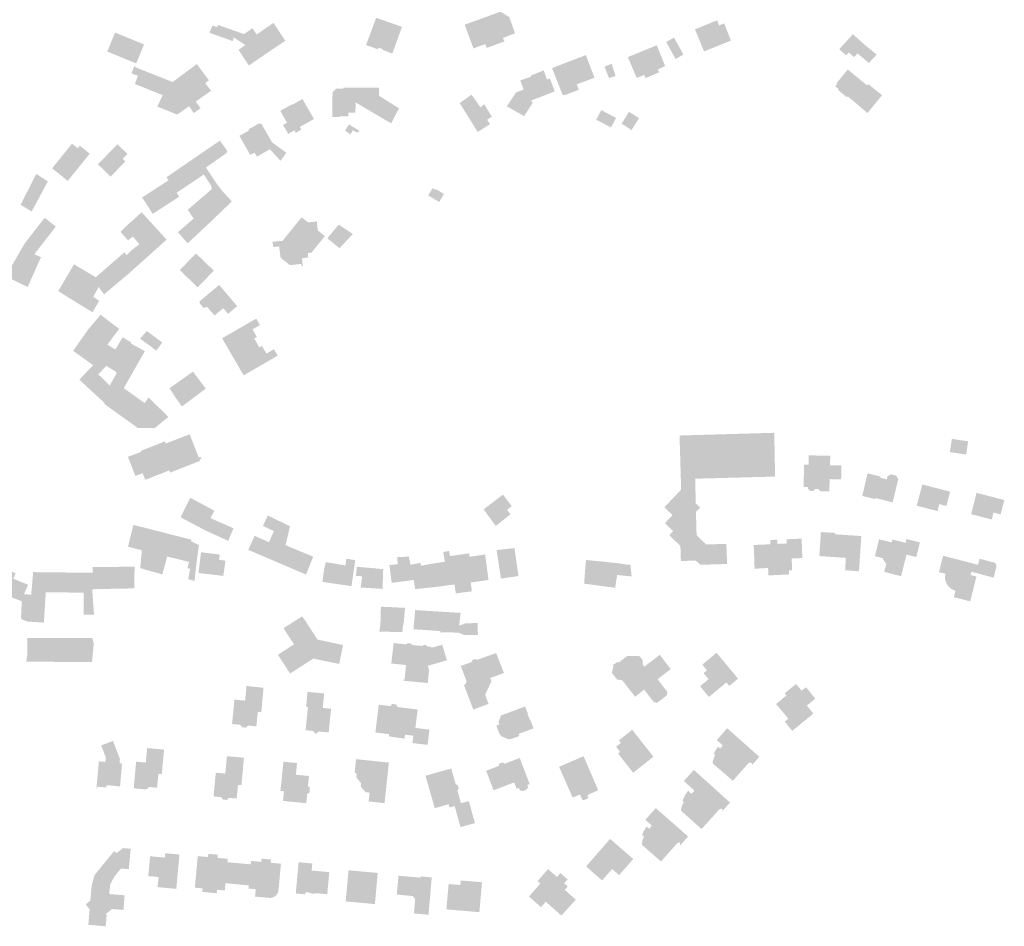
# Model space of a CAD drawing. Units: inches. Extents: x -610513 to -588999, y -1169601 to -1150146.
# Drawn here: x -598133 to -597707, y -1152438 to -1152046 of the extents above; entities that cross this region are included whole.
import ezdxf

# ---------------------------------------------------------------- set-up
doc = ezdxf.new("R2010")
doc.units = ezdxf.units.IN
doc.header["$MEASUREMENT"] = 0

msp = doc.modelspace()

# ---------------------------------------------------------------- hatches: boundary and pattern name
for points in [[(-597978.71, -1152045.54), (-597983, -1152057.03), (-597977.97, -1152058.85), (-597977.83, -1152058.9), (-597977.56, -1152058.18), (-597976.33, -1152058.63), (-597975.78, -1152058.83), (-597975.89, -1152059.11), (-597975.33, -1152059.32), (-597971.63, -1152060.72), (-597971.54, -1152060.47), (-597967.47, -1152049.18), (-597978.62, -1152045.3), (-597978.71, -1152045.54)], [(-597924.92, -1152042.64), (-597940.38, -1152048.26), (-597936.58, -1152058.51), (-597931.46, -1152056.64), (-597930.85, -1152058.32), (-597923.2, -1152055.48), (-597923.84, -1152053.97), (-597918.64, -1152051.97), (-597918.72, -1152051.73), (-597921.08, -1152044.98), (-597924.92, -1152042.64)], [(-598030.28, -1152052.48), (-598032.08, -1152049.76), (-598035.75, -1152052.33), (-598040.74, -1152050.57), (-598046.96, -1152048.37), (-598047.32, -1152049.34), (-598049.34, -1152048.6), (-598050.7, -1152051.75), (-598040.71, -1152055.31), (-598040.14, -1152053.77), (-598035.15, -1152057.05), (-598038.11, -1152059.11), (-598033.64, -1152065.91), (-598030.44, -1152063.71), (-598030.23, -1152063.56), (-598025.26, -1152060.14), (-598030.28, -1152052.48)], [(-598030.28, -1152052.48), (-598025.26, -1152060.14), (-598025.05, -1152060), (-598018.13, -1152055.35), (-598017.92, -1152055.21), (-598022.98, -1152047.46), (-598030.28, -1152052.48)], [(-597825.31, -1152055.15), (-597828.21, -1152047.71), (-597830.44, -1152048.57), (-597831.27, -1152046.36), (-597840.85, -1152050.28), (-597836.92, -1152059.8), (-597825.31, -1152055.15)], [(-598082.33, -1152065), (-598078.96, -1152056.78), (-598091.47, -1152051.65), (-598094.84, -1152059.87), (-598082.33, -1152065)], [(-597849.93, -1152053.81), (-597853.28, -1152055.72), (-597850.27, -1152061.21), (-597849.23, -1152063.11), (-597845.91, -1152061.21), (-597846.86, -1152059.24), (-597849.93, -1152053.81)], [(-597772.05, -1152062.29), (-597774.34, -1152060.23), (-597775.51, -1152061.45), (-597778.52, -1152058.84), (-597772.58, -1152052.38), (-597767.48, -1152056.95), (-597772.05, -1152062.29)], [(-597859.22, -1152070.07), (-597857.68, -1152069.42), (-597856.34, -1152068.84), (-597856.83, -1152067.57), (-597853.72, -1152066.15), (-597857.36, -1152057.16), (-597863.59, -1152059.69), (-597859.22, -1152070.07)], [(-597762.32, -1152061.16), (-597765.71, -1152064.79), (-597770.62, -1152060.62), (-597767.48, -1152056.95), (-597762.32, -1152061.16)], [(-597891.07, -1152076.39), (-597897.21, -1152078.69), (-597897.93, -1152078.55), (-597898.3, -1152077.97), (-597901.83, -1152069), (-597902.62, -1152067), (-597902.07, -1152066.79), (-597897.63, -1152065.08), (-597896.11, -1152064.5), (-597895.67, -1152064.33), (-597894.88, -1152064.02), (-597893.33, -1152063.43), (-597888.09, -1152061.42), (-597888.01, -1152061.39), (-597884.27, -1152071.18), (-597891.95, -1152074.03), (-597891.07, -1152076.39)], [(-597859.22, -1152070.07), (-597863.59, -1152059.69), (-597863.87, -1152059.8), (-597869.85, -1152062.26), (-597866.01, -1152071.28), (-597862.77, -1152069.97), (-597862.17, -1152071.33), (-597860.86, -1152070.77), (-597859.22, -1152070.07)], [(-598066.58, -1152073.03), (-598081.54, -1152067.12), (-598083.19, -1152066.25), (-598084.38, -1152069.28), (-598081.59, -1152070.36), (-598082.92, -1152073.89), (-598070.89, -1152078.71), (-598073.24, -1152083.63), (-598070.68, -1152084.65), (-598064.58, -1152087.09), (-598059.47, -1152083.49), (-598064.34, -1152076.04), (-598066.58, -1152073.03)], [(-598054.67, -1152084.18), (-598054.53, -1152084.38), (-598057.49, -1152086.4), (-598059.47, -1152083.49), (-598064.34, -1152076.04), (-598066.58, -1152073.03), (-598056.14, -1152065.26), (-598050.91, -1152072.3), (-598052.53, -1152073.51), (-598049.97, -1152076.8), (-598056.56, -1152081.44), (-598054.67, -1152084.18)], [(-597876.83, -1152065.17), (-597879.96, -1152066.39), (-597877.98, -1152071.32), (-597875.17, -1152070.45), (-597876.83, -1152065.17)], [(-597910.96, -1152081.99), (-597914.69, -1152087.76), (-597922.15, -1152083.53), (-597920.29, -1152080.71), (-597918.19, -1152077.54), (-597914.88, -1152076.3), (-597914.42, -1152077.53), (-597916.35, -1152072.36), (-597912.59, -1152071.02), (-597912.59, -1152071.03), (-597911.72, -1152070.71), (-597911.86, -1152070.31), (-597911.88, -1152070.25), (-597907.34, -1152068.46), (-597906.24, -1152068.02), (-597906.23, -1152068.03), (-597905.35, -1152070.44), (-597905.21, -1152070.82), (-597905.07, -1152071.2), (-597904.93, -1152071.58), (-597904.79, -1152071.96), (-597903.53, -1152071.49), (-597901.44, -1152077.07), (-597911.68, -1152081.06), (-597910.96, -1152081.99)], [(-597774.82, -1152067.62), (-597779.69, -1152073.56), (-597779.38, -1152073.82), (-597780.24, -1152074.86), (-597778.77, -1152076.07), (-597779.06, -1152076.41), (-597775.15, -1152079.62), (-597774.8, -1152079.18), (-597766.3, -1152086.44), (-597760, -1152078.75), (-597765.95, -1152073.9), (-597766.44, -1152074.49), (-597774.82, -1152067.62)], [(-597994.45, -1152088.19), (-597997.39, -1152088.17), (-597997.62, -1152088.17), (-597997.62, -1152087.87), (-597997.63, -1152086.51), (-597997.63, -1152086.21), (-597997.61, -1152085.34), (-597997.59, -1152084.17), (-597997.59, -1152083.87), (-597997.47, -1152077.45), (-597995.99, -1152075.93), (-597992.79, -1152075.89), (-597992.8, -1152075.43), (-597987.41, -1152075.43), (-597987.53, -1152081.83), (-597987.58, -1152086.24), (-597990.72, -1152086.24), (-597990.73, -1152087.84), (-597994.45, -1152087.81), (-597994.45, -1152088.19)], [(-597968.77, -1152084.38), (-597972.12, -1152090.86), (-597974.86, -1152089.3), (-597987.53, -1152081.83), (-597987.41, -1152075.43), (-597987.16, -1152075.43), (-597979.37, -1152075.41), (-597979.12, -1152075.41), (-597977.43, -1152075.4), (-597977.45, -1152077.77), (-597977.47, -1152078.92), (-597968.77, -1152084.38)], [(-597937.4, -1152078.49), (-597942.53, -1152082.14), (-597934.75, -1152094.58), (-597929.43, -1152091.25), (-597930.65, -1152089.3), (-597928.61, -1152088.02), (-597931.24, -1152083.81), (-597931.82, -1152082.58), (-597933.5, -1152083.98), (-597937.4, -1152078.49)], [(-598016.6, -1152095.49), (-598013.96, -1152093.89), (-598013.34, -1152094.98), (-598010.95, -1152093.57), (-598011.59, -1152092.43), (-598005.5, -1152089), (-598010.47, -1152080.4), (-598014.91, -1152082.87), (-598015.01, -1152082.68), (-598020.05, -1152085.49), (-598017.93, -1152089.24), (-598017.16, -1152090.6), (-598018.87, -1152091.57), (-598016.6, -1152095.49)], [(-597874.93, -1152088.54), (-597881.36, -1152085.17), (-597883.53, -1152089.3), (-597877.1, -1152092.67), (-597874.93, -1152088.54)], [(-597871.74, -1152089.74), (-597872.53, -1152091.01), (-597868.29, -1152093.79), (-597865.02, -1152088.63), (-597869.36, -1152085.88), (-597871.74, -1152089.74)], [(-598028.32, -1152090.94), (-598028.95, -1152091.24), (-598029.2, -1152090.87), (-598033.88, -1152093.53), (-598033.61, -1152094.01), (-598037.74, -1152096.27), (-598035.75, -1152099.76), (-598033.77, -1152103.24), (-598033.05, -1152104.51), (-598031.13, -1152103.58), (-598030.09, -1152105.27), (-598024.59, -1152102.08), (-598019.97, -1152107.04), (-598017.45, -1152103.61), (-598020.82, -1152101.13), (-598023.59, -1152099.11), (-598028.32, -1152090.94)], [(-597992.07, -1152094), (-597989.76, -1152095.66), (-597988.64, -1152093.82), (-597986.74, -1152095.01), (-597986.37, -1152094.3), (-597985.97, -1152094.54), (-597985.79, -1152094.21), (-597990.36, -1152091.3), (-597992.07, -1152094)], [(-598111.91, -1152115.76), (-598102.41, -1152104), (-598106.69, -1152100.55), (-598107.59, -1152101.67), (-598110.07, -1152099.66), (-598118.67, -1152110.31), (-598111.91, -1152115.76)], [(-598090.46, -1152099.91), (-598098.88, -1152108.6), (-598093.4, -1152113.91), (-598087.02, -1152107.34), (-598088.15, -1152106.25), (-598086.1, -1152104.15), (-598090.46, -1152099.91)], [(-598046.37, -1152098.52), (-598055.65, -1152104.84), (-598052.21, -1152109.99), (-598043.27, -1152103.69), (-598043.05, -1152102.73), (-598046.1, -1152098.34), (-598046.37, -1152098.52)], [(-598064.2, -1152110.7), (-598068.88, -1152113.92), (-598069.25, -1152114.17), (-598064.85, -1152120.88), (-598053.13, -1152113), (-598050.09, -1152117.57), (-598049.6, -1152119.25), (-598060.05, -1152128.21), (-598057.52, -1152132.02), (-598054.21, -1152129.79), (-598050.53, -1152133.77), (-598040.99, -1152124.6), (-598045.04, -1152120.22), (-598047.23, -1152117.45), (-598052.21, -1152109.99), (-598055.65, -1152104.84), (-598064.2, -1152110.7)], [(-598121.21, -1152115.54), (-598125.26, -1152112.89), (-598125.51, -1152112.73), (-598128.12, -1152117.86), (-598128.27, -1152118.13), (-598129.01, -1152119.59), (-598132.31, -1152126.12), (-598127.48, -1152128.97), (-598120.55, -1152115.96), (-598121.21, -1152115.54)], [(-598068.37, -1152115.51), (-598079.78, -1152122.92), (-598076.35, -1152128.19), (-598075.21, -1152130), (-598063.73, -1152122.58), (-598064.85, -1152120.88), (-598068.37, -1152115.51)], [(-597952.75, -1152119.35), (-597949.31, -1152121.42), (-597951.38, -1152124.85), (-597954.83, -1152122.83), (-597956.13, -1152122.01), (-597954.24, -1152118.86), (-597953.01, -1152119.61), (-597952.75, -1152119.35)], [(-598069.19, -1152141.14), (-598080.01, -1152129.29), (-598081.34, -1152130.52), (-598086.93, -1152135.55), (-598089.08, -1152137.79), (-598085.89, -1152141.44), (-598083.83, -1152139.82), (-598080.91, -1152143.12), (-598076.77, -1152147.77), (-598076.69, -1152147.87), (-598069.19, -1152141.14)], [(-598057.52, -1152132.02), (-598064.31, -1152137.92), (-598060.1, -1152142.73), (-598050.53, -1152133.77), (-598054.21, -1152129.79), (-598057.52, -1152132.02)], [(-598131.83, -1152145.05), (-598138.77, -1152156.99), (-598129.23, -1152161.62), (-598123.5, -1152148.71), (-598124.86, -1152148.11), (-598126.39, -1152147.44), (-598117.17, -1152135.62), (-598117.08, -1152135.5), (-598121.43, -1152132.06), (-598121.85, -1152131.72), (-598123.23, -1152133.38), (-598130.5, -1152142.76), (-598131.63, -1152144.71), (-598131.83, -1152145.05)], [(-598019.93, -1152148.98), (-598015.89, -1152152.15), (-598011.03, -1152151.64), (-598010.89, -1152152.61), (-598010.37, -1152152.56), (-598010.68, -1152149.19), (-598008.01, -1152148.79), (-598008.17, -1152146.93), (-598006.55, -1152146.75), (-598000.79, -1152139.61), (-598003.86, -1152137.13), (-598004.28, -1152133.25), (-598008.02, -1152133.67), (-598010.87, -1152131.49), (-598019.1, -1152141.66), (-598023.45, -1152142.07), (-598023.09, -1152144.34), (-598020.56, -1152144.07), (-598019.93, -1152148.98)], [(-597994.82, -1152134.65), (-597999.73, -1152140.56), (-597994.44, -1152144.84), (-597988.75, -1152138.7), (-597994.82, -1152134.65)], [(-598100.85, -1152165.86), (-598103.78, -1152170.98), (-598103.86, -1152170.93), (-598104.17, -1152170.74), (-598115.78, -1152163.55), (-598116.04, -1152163.39), (-598109.22, -1152151.79), (-598099.81, -1152157.39), (-598095.36, -1152153.51), (-598087.52, -1152146.67), (-598086.41, -1152147.86), (-598083.85, -1152145.3), (-598080.91, -1152143.12), (-598076.77, -1152147.77), (-598076.69, -1152147.87), (-598085.51, -1152155.75), (-598091.55, -1152160.85), (-598096.19, -1152164.77), (-598098.61, -1152161.58), (-598100.85, -1152165.86)], [(-598048.8, -1152154.54), (-598056.52, -1152147.08), (-598063.48, -1152154.28), (-598055.79, -1152161.78), (-598048.8, -1152154.54)], [(-598051.82, -1152170.04), (-598048.49, -1152173.92), (-598044.73, -1152170.75), (-598042.67, -1152173.21), (-598038.71, -1152169.86), (-598046.5, -1152160.7), (-598054.86, -1152167.74), (-598054.93, -1152168.6), (-598053.33, -1152170.49), (-598052.42, -1152170.56), (-598051.82, -1152170.04)], [(-598101.2, -1152172.48), (-598098.33, -1152167.56), (-598100.85, -1152165.86), (-598103.78, -1152170.98), (-598103.61, -1152171.08), (-598101.46, -1152172.33), (-598101.2, -1152172.48)], [(-598084.61, -1152186.04), (-598084.38, -1152185.63), (-598088.19, -1152183.33), (-598091.36, -1152188.59), (-598094.77, -1152186.51), (-598091.64, -1152182.3), (-598089.69, -1152179.68), (-598093.42, -1152176.9), (-598097.71, -1152173.59), (-598098.26, -1152174.25), (-598102.99, -1152179.83), (-598103.17, -1152180.09), (-598103.51, -1152180.58), (-598109.59, -1152189.19), (-598100.94, -1152195.36), (-598100.53, -1152195.63), (-598099.58, -1152192.98), (-598095.24, -1152195.67), (-598091.22, -1152198.17), (-598084.61, -1152186.04)], [(-598040.58, -1152191.72), (-598030.22, -1152185.8), (-598031.31, -1152183.87), (-598030.18, -1152183.19), (-598032.06, -1152179.92), (-598028.87, -1152178.08), (-598030.48, -1152175.27), (-598045.21, -1152183.75), (-598040.58, -1152191.72)], [(-598080.66, -1152183.88), (-598073.67, -1152189.09), (-598071.06, -1152185.58), (-598077.75, -1152180.63), (-598080.66, -1152183.88)], [(-598084.61, -1152186.04), (-598091.22, -1152198.17), (-598090.71, -1152198.71), (-598085.77, -1152201.92), (-598078.59, -1152189.32), (-598083.76, -1152186.52), (-598084.61, -1152186.04)], [(-598040.58, -1152191.72), (-598035.9, -1152199.78), (-598021.18, -1152191.26), (-598022.82, -1152188.48), (-598026.02, -1152190.37), (-598028, -1152187.05), (-598029.12, -1152187.76), (-598030.22, -1152185.8), (-598040.58, -1152191.72)], [(-598100.94, -1152195.36), (-598101.09, -1152195.55), (-598102.57, -1152197.09), (-598102.72, -1152197.24), (-598105.94, -1152200.65), (-598106.91, -1152201.67), (-598106.39, -1152202.15), (-598105.09, -1152203.35), (-598097.84, -1152210.04), (-598096.63, -1152211.16), (-598095.94, -1152211.8), (-598090.49, -1152205.85), (-598093.75, -1152204.15), (-598098.76, -1152199.31), (-598095.24, -1152195.67), (-598099.58, -1152192.98), (-598100.53, -1152195.63), (-598100.94, -1152195.36)], [(-598076.98, -1152209.37), (-598068.43, -1152217.72), (-598074.29, -1152222.54), (-598078.93, -1152222.51), (-598079.97, -1152222.51), (-598081.67, -1152222.5), (-598082.05, -1152222.23), (-598084.16, -1152220.72), (-598085.3, -1152219.89), (-598087.05, -1152218.64), (-598095.68, -1152212.44), (-598096.19, -1152212.07), (-598095.94, -1152211.8), (-598090.49, -1152205.85), (-598093.75, -1152204.15), (-598090.71, -1152198.71), (-598085.77, -1152201.92), (-598087.68, -1152205.33), (-598078.68, -1152211.75), (-598076.98, -1152209.37)], [(-598052.27, -1152205.54), (-598057.81, -1152198.17), (-598067.91, -1152205.32), (-598065.61, -1152208.98), (-598062.64, -1152213.14), (-598062.58, -1152213.22), (-598054.88, -1152207.44), (-598053.93, -1152206.75), (-598052.27, -1152205.54)], [(-597834.68, -1152244.28), (-597840.77, -1152244.44), (-597840.51, -1152254.6), (-597840.5, -1152255.03), (-597838.56, -1152256.95), (-597840.43, -1152258.85), (-597840.15, -1152268.87), (-597838.1, -1152270.84), (-597835.97, -1152272.88), (-597833.96, -1152272.81), (-597827.3, -1152272.59), (-597826.95, -1152281.29), (-597838.55, -1152281.65), (-597840.47, -1152279.84), (-597846.93, -1152280.01), (-597847.14, -1152273.47), (-597851.96, -1152268.87), (-597850.3, -1152267.06), (-597853.85, -1152263.68), (-597850.53, -1152260.14), (-597854.1, -1152256.79), (-597846.82, -1152249.16), (-597847.51, -1152225.79), (-597806.58, -1152224.6), (-597806.32, -1152238.47), (-597806.19, -1152243.49), (-597809.59, -1152243.61), (-597834.68, -1152244.28)], [(-598054.52, -1152235.03), (-598054.19, -1152235.85), (-598054.97, -1152236.16), (-598054.75, -1152236.72), (-598055.12, -1152236.87), (-598067.7, -1152241.81), (-598068.07, -1152240.86), (-598078.4, -1152244.93), (-598079.57, -1152242.05), (-598077.07, -1152240.98), (-598080.14, -1152232.81), (-598080.29, -1152232.4), (-598071.92, -1152229.11), (-598070.6, -1152228.58), (-598069.93, -1152228.32), (-598069.57, -1152229.25), (-598059.23, -1152225.25), (-598055.29, -1152235.34), (-598054.52, -1152235.03)], [(-597730.69, -1152232.95), (-597725.81, -1152233.68), (-597723.66, -1152234), (-597722.8, -1152228.28), (-597724.95, -1152227.96), (-597729.81, -1152227.24), (-597730.69, -1152232.95)], [(-598079.93, -1152242.19), (-598079.57, -1152242.05), (-598077.07, -1152240.98), (-598080.14, -1152232.81), (-598081.41, -1152233.29), (-598085.9, -1152234.98), (-598084, -1152239.91), (-598082.71, -1152243.27), (-598079.93, -1152242.19)], [(-597777.68, -1152244.75), (-597777.53, -1152238.72), (-597782.52, -1152238.6), (-597782.36, -1152234.55), (-597791.65, -1152234.35), (-597791.75, -1152238.38), (-597793.65, -1152238.33), (-597793.94, -1152247.99), (-597791.97, -1152248.05), (-597792, -1152248.81), (-597791.11, -1152249.72), (-597789.79, -1152249.77), (-597788.87, -1152248.88), (-597787.59, -1152248.91), (-597786.69, -1152249.84), (-597782.77, -1152249.91), (-597782.66, -1152244.63), (-597777.68, -1152244.75)], [(-597764.91, -1152252.79), (-597763.42, -1152253.15), (-597762.95, -1152253.27), (-597762.83, -1152252.78), (-597755.39, -1152254.65), (-597754.17, -1152249.51), (-597753.01, -1152244.62), (-597753.9, -1152243.13), (-597756.18, -1152242.53), (-597757.62, -1152243.41), (-597757.94, -1152244.72), (-597760.76, -1152244.03), (-597760.63, -1152243.5), (-597766.25, -1152242.12), (-597767.19, -1152246.1), (-597768.55, -1152251.89), (-597764.91, -1152252.79)], [(-597736.05, -1152258.44), (-597735.28, -1152255.43), (-597732.19, -1152256.26), (-597730.58, -1152250.03), (-597741.53, -1152247.2), (-597742.58, -1152246.93), (-597744.08, -1152252.62), (-597745, -1152256.11), (-597736.05, -1152258.44)], [(-598059.11, -1152252.9), (-598063.19, -1152261.11), (-598052.69, -1152266.66), (-598050.25, -1152261.47), (-598049.53, -1152260.09), (-598048.56, -1152258.26), (-598058.99, -1152252.67), (-598059.11, -1152252.9)], [(-597923.82, -1152251.29), (-597932.18, -1152257.71), (-597930.1, -1152260.53), (-597927.24, -1152264.41), (-597926.92, -1152264.84), (-597920.57, -1152259.83), (-597922.08, -1152257.92), (-597920.02, -1152256.3), (-597923.82, -1152251.29)], [(-597711.86, -1152259.06), (-597708.77, -1152259.9), (-597707.16, -1152253.67), (-597719.14, -1152250.54), (-597721.51, -1152259.76), (-597712.61, -1152262.07), (-597711.86, -1152259.06)], [(-598042.57, -1152271.3), (-598040.31, -1152265.86), (-598040.65, -1152265.71), (-598044.4, -1152264.05), (-598050.25, -1152261.47), (-598052.69, -1152266.66), (-598052.64, -1152266.69), (-598042.57, -1152271.3)], [(-598033.8, -1152274.95), (-598033.9, -1152275.18), (-598033.79, -1152275.23), (-598026.86, -1152278.2), (-598020.99, -1152280.72), (-598017.78, -1152273.18), (-598015.89, -1152264.97), (-598016.69, -1152264.58), (-598019.36, -1152263.3), (-598024.67, -1152260.73), (-598025.47, -1152260.35), (-598027.54, -1152264.81), (-598022.85, -1152267.1), (-598024.93, -1152271.87), (-598031.16, -1152269.13), (-598033.8, -1152274.95)], [(-598083.54, -1152264.4), (-598085.89, -1152273.81), (-598079.91, -1152275.36), (-598079.91, -1152275.37), (-598080.06, -1152277.06), (-598080.58, -1152282.85), (-598080.6, -1152283.1), (-598071.03, -1152285.81), (-598068.96, -1152278.07), (-598059.45, -1152280.4), (-598060.24, -1152283.08), (-598059.03, -1152283.39), (-598059.87, -1152287.89), (-598057.14, -1152288.58), (-598056.74, -1152285.02), (-598056.34, -1152281.39), (-598055.22, -1152273.13), (-598056.44, -1152272.52), (-598057.95, -1152271.77), (-598058.68, -1152271.41), (-598058.43, -1152270.81), (-598066.68, -1152268.7), (-598069.59, -1152267.96), (-598071.24, -1152267.54), (-598074.05, -1152266.82), (-598083.54, -1152264.4)], [(-597801.29, -1152270.64), (-597801.19, -1152272.43), (-597805.17, -1152272.61), (-597805.26, -1152270.78), (-597808.3, -1152270.93), (-597808.22, -1152272.76), (-597815.44, -1152273.1), (-597815.08, -1152283.33), (-597809.24, -1152283.03), (-597809.11, -1152286.23), (-597800.17, -1152285.81), (-597800.26, -1152284.05), (-597798.84, -1152283.99), (-597799.08, -1152278.94), (-597794.45, -1152278.72), (-597794.56, -1152275.54), (-597794.75, -1152270.32), (-597801.29, -1152270.64)], [(-597768.97, -1152269.22), (-597780.25, -1152268.47), (-597780.22, -1152267.87), (-597786.42, -1152267.49), (-597786.44, -1152267.74), (-597787.1, -1152277.88), (-597775.63, -1152278.65), (-597775.96, -1152284.01), (-597769.96, -1152284.41), (-597769.47, -1152276.93), (-597768.97, -1152269.22)], [(-597761.33, -1152270.85), (-597763.1, -1152277.9), (-597759.52, -1152278.85), (-597759.55, -1152279.31), (-597758.52, -1152280.83), (-597758.12, -1152281), (-597759.06, -1152284.72), (-597751.77, -1152286.57), (-597750.05, -1152279.78), (-597749.41, -1152277.25), (-597745.24, -1152278.29), (-597744.4, -1152274.98), (-597743.64, -1152271.97), (-597749.44, -1152270.53), (-597749.86, -1152272.16), (-597755, -1152270.83), (-597755.51, -1152270.7), (-597755.83, -1152271.99), (-597761.27, -1152270.61), (-597761.33, -1152270.85)], [(-598017.78, -1152273.18), (-598020.99, -1152280.72), (-598008.96, -1152285.85), (-598008.52, -1152284.82), (-598006.47, -1152279.68), (-598005.85, -1152278.15), (-598017.78, -1152273.18)], [(-597926.57, -1152275.27), (-597924.71, -1152287.61), (-597917.15, -1152286.49), (-597918.83, -1152274.44), (-597926.57, -1152275.27)], [(-598043.74, -1152279.86), (-598046.52, -1152279.5), (-598046.19, -1152277.22), (-598054.32, -1152276.23), (-598055.41, -1152285.18), (-598044.68, -1152286.44), (-598044.53, -1152285.42), (-598043.74, -1152279.86)], [(-597987.68, -1152279.67), (-597991.5, -1152278.99), (-597991.92, -1152281.9), (-598000.39, -1152280.5), (-598001.15, -1152283.7), (-598001.16, -1152283.75), (-598001.8, -1152288.63), (-598001.85, -1152289.05), (-597989.3, -1152290.86), (-597987.68, -1152279.67)], [(-597967.6, -1152288.88), (-597962.39, -1152288.21), (-597963.8, -1152281.62), (-597964.49, -1152278.38), (-597964.49, -1152278.15), (-597969.56, -1152278.3), (-597969.29, -1152281.34), (-597972.91, -1152281.82), (-597971.9, -1152289.43), (-597968.59, -1152289.01), (-597967.6, -1152288.88)], [(-597951.98, -1152291.12), (-597954.33, -1152281.14), (-597948.93, -1152280.34), (-597949.66, -1152276.11), (-597947.12, -1152275.68), (-597946.74, -1152277.89), (-597946.36, -1152279.95), (-597945.71, -1152283.48), (-597944.75, -1152290.21), (-597945.66, -1152290.25), (-597951.98, -1152291.12)], [(-597937.29, -1152292.94), (-597937.27, -1152293.12), (-597939.4, -1152293.39), (-597944.21, -1152294), (-597944.75, -1152290.21), (-597945.71, -1152283.48), (-597946.36, -1152279.95), (-597946.74, -1152277.89), (-597938.46, -1152276.69), (-597938.23, -1152278.2), (-597936.56, -1152289.12), (-597937.74, -1152289.26), (-597937.29, -1152292.94)], [(-597938.23, -1152278.2), (-597936.56, -1152289.12), (-597930.09, -1152288.22), (-597931.53, -1152277.17), (-597938.23, -1152278.2)], [(-597875.34, -1152291.58), (-597874.49, -1152286.04), (-597868.22, -1152286.7), (-597868.76, -1152281.55), (-597870.44, -1152281.57), (-597871.61, -1152281.36), (-597873.38, -1152281.05), (-597877.81, -1152280.59), (-597887.96, -1152279.54), (-597888.76, -1152289.79), (-597888.51, -1152289.82), (-597875.34, -1152291.58)], [(-597733.61, -1152277.75), (-597733.67, -1152277.99), (-597735.41, -1152284.82), (-597732.61, -1152285.52), (-597732.78, -1152286.69), (-597732.73, -1152287.87), (-597732.44, -1152289.02), (-597731.9, -1152290.17), (-597731.23, -1152291.04), (-597730.36, -1152291.83), (-597729.34, -1152292.44), (-597728.25, -1152292.83), (-597728.99, -1152295.64), (-597721.9, -1152297.44), (-597720.88, -1152293.41), (-597719.18, -1152286.73), (-597721.78, -1152286.07), (-597721.42, -1152284.63), (-597711.77, -1152287.21), (-597710.81, -1152283.49), (-597710.54, -1152282.47), (-597710.54, -1152282.09), (-597710.61, -1152281.72), (-597710.98, -1152281.06), (-597711.6, -1152280.61), (-597712.34, -1152280.46), (-597717.28, -1152279.21), (-597717.85, -1152279.07), (-597718.52, -1152281.63), (-597725.59, -1152279.81), (-597733.61, -1152277.75)], [(-598128.19, -1152294.55), (-598127.7, -1152294.51), (-598128.68, -1152306.21), (-598129.37, -1152306.16), (-598132.05, -1152305.12), (-598132.06, -1152303.35), (-598131.81, -1152297.37), (-598141.17, -1152293.85), (-598140.7, -1152292.28), (-598146.65, -1152289.91), (-598144.14, -1152284.12), (-598143.91, -1152284.21), (-598136.91, -1152287.07), (-598139.74, -1152285.91), (-598138.78, -1152283.55), (-598137.32, -1152284.13), (-598136.17, -1152284.59), (-598134.47, -1152285.26), (-598135.46, -1152287.66), (-598129.06, -1152290.27), (-598130.8, -1152294.32), (-598128.19, -1152294.55)], [(-598089.49, -1152282.52), (-598087.84, -1152282.49), (-598083, -1152282.42), (-598083.01, -1152282.73), (-598083.14, -1152287.22), (-598083.15, -1152291.83), (-598101.36, -1152292.19), (-598101.17, -1152285.04), (-598101.21, -1152282.66), (-598101.1, -1152282.66), (-598099.7, -1152282.65), (-598099.08, -1152282.64), (-598096.14, -1152282.62), (-598089.49, -1152282.52)], [(-597975.58, -1152283.56), (-597980.16, -1152283.1), (-597987, -1152282.49), (-597987.36, -1152286.41), (-597984.67, -1152286.62), (-597985.33, -1152291.45), (-597975.88, -1152292.07), (-597975.58, -1152283.56)], [(-597954.33, -1152281.14), (-597959.26, -1152282.05), (-597959.49, -1152280.81), (-597963.8, -1152281.62), (-597962.39, -1152288.21), (-597961.79, -1152292.16), (-597960.38, -1152292.01), (-597959.09, -1152291.88), (-597951.98, -1152291.12), (-597954.33, -1152281.14)], [(-598101.17, -1152285.04), (-598101.36, -1152292.19), (-598100.92, -1152298.44), (-598100.57, -1152303.25), (-598105.07, -1152303.24), (-598105.09, -1152297.88), (-598104.98, -1152293.74), (-598108.51, -1152293.63), (-598121.4, -1152293.57), (-598122.24, -1152306.61), (-598128.68, -1152306.21), (-598127.7, -1152294.51), (-598127.36, -1152290.5), (-598126.88, -1152284.82), (-598117.9, -1152284.9), (-598115.45, -1152284.92), (-598108.21, -1152285.07), (-598107.87, -1152285.08), (-598105.07, -1152285.04), (-598101.17, -1152285.04)], [(-597976.4, -1152299.75), (-597976.58, -1152299.74), (-597976.6, -1152300.39), (-597976.72, -1152305.59), (-597976.85, -1152307.91), (-597977.29, -1152310.51), (-597967.27, -1152310.73), (-597967.19, -1152308.78), (-597966.65, -1152306.1), (-597966.18, -1152300.24), (-597966.39, -1152300.23), (-597966.69, -1152300.22), (-597971.16, -1152300), (-597971.46, -1152299.97), (-597972.7, -1152299.91), (-597973.02, -1152299.91), (-597976, -1152299.77), (-597976.4, -1152299.75)], [(-598005.79, -1152322.17), (-597994.62, -1152324.48), (-597992.92, -1152316.32), (-598004, -1152313.94), (-598010.53, -1152303.89), (-598018.69, -1152309.04), (-598014.13, -1152316), (-598021.1, -1152320.55), (-598015.82, -1152328.62), (-598005.79, -1152322.17)], [(-597934.64, -1152311.9), (-597934.71, -1152309.93), (-597934.82, -1152306.77), (-597940.15, -1152306.98), (-597942.75, -1152307.93), (-597942.13, -1152302.42), (-597955.23, -1152301.62), (-597961.77, -1152301.22), (-597962.52, -1152309.5), (-597950.82, -1152310.27), (-597950.93, -1152310.93), (-597948.03, -1152310.77), (-597942.89, -1152311.02), (-597940.54, -1152312.04), (-597934.64, -1152311.9)], [(-598101.29, -1152313.34), (-598129.35, -1152313.32), (-598129.42, -1152320.87), (-598129.88, -1152323.56), (-598108.17, -1152323.59), (-598101.42, -1152323.6), (-598100.68, -1152315.67), (-598101.29, -1152313.34)], [(-597956.07, -1152329.97), (-597955.77, -1152327.19), (-597956.02, -1152326.33), (-597956.32, -1152325.29), (-597948.07, -1152322.92), (-597950.06, -1152316.21), (-597953.6, -1152317.19), (-597954.78, -1152317.52), (-597954.75, -1152317.13), (-597956.34, -1152316.98), (-597957.24, -1152316.3), (-597957.84, -1152316.25), (-597958.81, -1152316.73), (-597962.86, -1152316.31), (-597963.82, -1152315.61), (-597964.76, -1152315.51), (-597965.9, -1152316), (-597971.07, -1152315.46), (-597972.09, -1152324.32), (-597965.73, -1152324.94), (-597966.35, -1152331.32), (-597966.94, -1152331.26), (-597966.89, -1152331.72), (-597956.37, -1152332.73), (-597956.07, -1152329.97)], [(-597942.08, -1152325.37), (-597939.55, -1152332.01), (-597940.2, -1152333.41), (-597940.69, -1152333.6), (-597936.65, -1152344.21), (-597930.04, -1152341.73), (-597931.54, -1152337.8), (-597928.82, -1152332), (-597929.35, -1152330.61), (-597923.43, -1152328.37), (-597926.78, -1152319.79), (-597934.97, -1152322.7), (-597935.68, -1152322.35), (-597937.18, -1152322.96), (-597937.35, -1152323.67), (-597942.08, -1152325.37)], [(-597852.79, -1152336.53), (-597852.97, -1152338.01), (-597857.08, -1152341.22), (-597858.6, -1152341.03), (-597862.86, -1152335.56), (-597866.7, -1152338.68), (-597872.42, -1152331.39), (-597874.39, -1152331.33), (-597876.76, -1152328.33), (-597876.12, -1152325.51), (-597875.92, -1152325.36), (-597876.31, -1152324.81), (-597875.82, -1152324.44), (-597875.68, -1152324.62), (-597874.48, -1152323.7), (-597873.62, -1152323.75), (-597870.04, -1152320.99), (-597864.75, -1152321.14), (-597863.38, -1152322.9), (-597863.53, -1152324.64), (-597862.73, -1152325.66), (-597861.8, -1152324.94), (-597856.07, -1152320.54), (-597851.33, -1152326.69), (-597857.02, -1152331.1), (-597852.79, -1152336.53)], [(-597832.93, -1152320.82), (-597837.67, -1152324.8), (-597835.64, -1152327.22), (-597837.14, -1152328.45), (-597834.94, -1152331.06), (-597838.65, -1152334.14), (-597838.14, -1152334.76), (-597835.36, -1152338.11), (-597834.82, -1152338.76), (-597828.52, -1152333.53), (-597827.24, -1152332.46), (-597825.99, -1152333.97), (-597822.23, -1152330.83), (-597826.3, -1152325.94), (-597831.53, -1152319.65), (-597832.93, -1152320.82)], [(-598028.02, -1152342.65), (-598028.24, -1152344.94), (-598028.27, -1152345.3), (-598028.86, -1152345.26), (-598029.79, -1152345.2), (-598030.2, -1152349.41), (-598030.22, -1152349.62), (-598030.4, -1152351.47), (-598033.94, -1152351.08), (-598035, -1152351.99), (-598036.57, -1152351.85), (-598037.43, -1152350.75), (-598040.92, -1152350.43), (-598039.86, -1152339.9), (-598035.29, -1152340.33), (-598034.67, -1152334), (-598027.32, -1152334.78), (-598027.33, -1152334.97), (-598027.38, -1152335.57), (-598027.82, -1152340.5), (-598027.91, -1152341.46), (-598028.02, -1152342.65)], [(-597801.53, -1152350.06), (-597798.82, -1152353.41), (-597789.66, -1152345.95), (-597792.5, -1152342.47), (-597788.85, -1152339.5), (-597792.88, -1152334.54), (-597794.73, -1152336.04), (-597797.14, -1152333.14), (-597802.09, -1152337.19), (-597801.33, -1152338.13), (-597805.14, -1152341.24), (-597805.82, -1152341.8), (-597800.49, -1152348.13), (-597802.07, -1152349.4), (-597801.53, -1152350.06)], [(-597998.11, -1152343.84), (-597999.15, -1152354.07), (-598003.36, -1152353.69), (-598004.86, -1152354.73), (-598005.83, -1152353.45), (-598009.12, -1152353.11), (-598008.49, -1152346.86), (-598008.23, -1152344.27), (-598008.11, -1152343.09), (-598008.9, -1152343.01), (-598008.82, -1152342.19), (-598008.29, -1152336.54), (-598001.1, -1152337.23), (-598001.7, -1152343.5), (-597998.11, -1152343.84)], [(-597978.96, -1152354.09), (-597973.01, -1152354.85), (-597973.13, -1152355.79), (-597966.38, -1152356.75), (-597966.14, -1152355.06), (-597962.57, -1152355.52), (-597962.95, -1152358.68), (-597956.39, -1152359.46), (-597955.59, -1152352.87), (-597961.67, -1152352.15), (-597960.71, -1152344.2), (-597969.48, -1152343.09), (-597969.86, -1152342), (-597971.8, -1152341.75), (-597972.4, -1152342.73), (-597977.51, -1152342.08), (-597978.96, -1152354.09)], [(-597916.74, -1152355.62), (-597917.09, -1152354.75), (-597910.63, -1152352.32), (-597911.97, -1152348.84), (-597912.11, -1152348.9), (-597913.24, -1152345.97), (-597913.1, -1152345.92), (-597914.27, -1152342.88), (-597920.83, -1152345.32), (-597924.59, -1152346.72), (-597925.79, -1152349.5), (-597925.36, -1152350.57), (-597926.71, -1152351.14), (-597925.25, -1152354.9), (-597924.95, -1152354.99), (-597924.71, -1152355.62), (-597921.27, -1152357.12), (-597920.72, -1152356.87), (-597920.45, -1152357), (-597916.74, -1152355.62)], [(-597826.76, -1152352.43), (-597826.94, -1152352.26), (-597827.18, -1152352.54), (-597831.4, -1152357.35), (-597828.79, -1152359.77), (-597830.01, -1152361.09), (-597830.64, -1152360.51), (-597830.47, -1152360.34), (-597830.79, -1152360.12), (-597831.37, -1152360.91), (-597831.86, -1152361.67), (-597832.38, -1152362.6), (-597832.71, -1152363.25), (-597832.81, -1152363.48), (-597832.07, -1152363.71), (-597832.51, -1152364.58), (-597832.85, -1152365.5), (-597833.09, -1152366.45), (-597833.21, -1152367.42), (-597830.83, -1152369.49), (-597830.64, -1152369.65), (-597824.49, -1152374.99), (-597817.53, -1152367.14), (-597816.42, -1152367.26), (-597816.1, -1152368.07), (-597813.03, -1152364.62), (-597826.76, -1152352.43)], [(-597867.57, -1152371.5), (-597868.24, -1152370.65), (-597873.59, -1152363.83), (-597874.06, -1152363.24), (-597873.16, -1152362.53), (-597874.95, -1152360.25), (-597872.88, -1152358.61), (-597873.73, -1152357.51), (-597867.95, -1152352.95), (-597858.79, -1152364.58), (-597866.65, -1152370.78), (-597867.57, -1152371.5)], [(-598088.46, -1152367.56), (-598089.1, -1152374.92), (-598089.32, -1152377.41), (-598095.08, -1152376.84), (-598095.29, -1152377.83), (-598099.11, -1152377.53), (-598099.18, -1152378.28), (-598099.53, -1152378.3), (-598098.45, -1152366.58), (-598095.68, -1152366.83), (-598095.49, -1152364.86), (-598097.48, -1152359.7), (-598092.37, -1152357.73), (-598089.37, -1152365.5), (-598089.54, -1152367.38), (-598088.46, -1152367.56)], [(-598083.38, -1152378.23), (-598083.31, -1152377.01), (-598082.36, -1152366.72), (-598078.18, -1152367.11), (-598077.6, -1152360.83), (-598070.3, -1152361.51), (-598070.91, -1152367.97), (-598071.28, -1152372.14), (-598072.76, -1152372.04), (-598072.37, -1152367.85), (-598073.32, -1152377.97), (-598076.64, -1152377.66), (-598077.95, -1152378.73), (-598083.38, -1152378.23)], [(-598035.77, -1152365.04), (-598043.11, -1152364.33), (-598043.83, -1152371.89), (-598047.93, -1152371.5), (-598048.91, -1152381.72), (-598045.63, -1152382.05), (-598044.76, -1152383.1), (-598043.24, -1152383.28), (-598042.16, -1152382.35), (-598038.92, -1152382.65), (-598038.34, -1152376.73), (-598036.85, -1152376.88), (-598036.8, -1152376.38), (-598035.77, -1152365.04)], [(-597896.52, -1152375.86), (-597893.7, -1152382.25), (-597890.56, -1152380.89), (-597889.52, -1152383.16), (-597888.92, -1152383.38), (-597887.25, -1152382.71), (-597886.99, -1152382.07), (-597887.37, -1152381.15), (-597884.65, -1152379.95), (-597882.67, -1152379.08), (-597888.98, -1152364.35), (-597899.57, -1152368.95), (-597896.52, -1152375.86)], [(-598018.78, -1152367.39), (-598019.21, -1152371.64), (-598019.32, -1152372.75), (-598019.58, -1152375.25), (-598019.74, -1152376.84), (-598020, -1152379.37), (-598018.47, -1152379.51), (-598018.88, -1152383.69), (-598008.84, -1152384.67), (-598008.45, -1152380.64), (-598007.48, -1152380.19), (-598007.28, -1152377.96), (-598008.11, -1152377.34), (-598007.68, -1152372.91), (-598013.32, -1152372.36), (-598012.83, -1152367.31), (-598018.71, -1152366.74), (-598018.78, -1152367.39)], [(-597975.36, -1152384.61), (-597975, -1152384.65), (-597973.14, -1152367.1), (-597987.32, -1152365.63), (-597987.89, -1152371.22), (-597987.06, -1152372.18), (-597987.19, -1152373.48), (-597985.14, -1152376.1), (-597985.29, -1152377.46), (-597983.21, -1152379.94), (-597981.47, -1152380.11), (-597981.88, -1152383.92), (-597981.48, -1152383.96), (-597975.36, -1152384.61)], [(-597927.89, -1152379.08), (-597927.66, -1152378.99), (-597918.99, -1152375.69), (-597917.9, -1152378.48), (-597916.9, -1152378.1), (-597916.54, -1152379.14), (-597915.15, -1152379.4), (-597913.73, -1152378.84), (-597912.89, -1152377.8), (-597913.31, -1152376.78), (-597912.29, -1152376.39), (-597916.58, -1152365.13), (-597923.12, -1152367.63), (-597923.86, -1152367.02), (-597925.46, -1152367.61), (-597925.57, -1152368.53), (-597931.1, -1152370.65), (-597931.02, -1152370.87), (-597929.98, -1152373.58), (-597927.89, -1152379.08)], [(-597957.32, -1152372.8), (-597953.31, -1152386.82), (-597947.33, -1152385.12), (-597946.93, -1152386.53), (-597944.72, -1152385.91), (-597942.14, -1152394.99), (-597935.93, -1152393.26), (-597938.59, -1152383.76), (-597941.96, -1152384.67), (-597943.54, -1152379.08), (-597942.89, -1152378.4), (-597943.35, -1152376.82), (-597944.25, -1152376.55), (-597946.18, -1152369.65), (-597957.32, -1152372.8)], [(-597834.29, -1152376.64), (-597825.7, -1152384.38), (-597828.91, -1152387.94), (-597829.24, -1152387.03), (-597830.12, -1152387.14), (-597838.03, -1152395.85), (-597845.52, -1152389.1), (-597846.98, -1152387.78), (-597846.55, -1152385.94), (-597845.67, -1152384.25), (-597846.22, -1152383.75), (-597845.78, -1152382.55), (-597845.22, -1152381.4), (-597844.56, -1152380.31), (-597843.81, -1152379.28), (-597842.36, -1152380.6), (-597841.09, -1152379.19), (-597841.95, -1152378.41), (-597842.68, -1152377.75), (-597845.65, -1152375.06), (-597841.5, -1152370.47), (-597841.33, -1152370.29), (-597841.15, -1152370.45), (-597836.64, -1152374.52), (-597834.29, -1152376.64)], [(-597860.4, -1152405.59), (-597855.53, -1152409.85), (-597848.45, -1152401.86), (-597847.51, -1152401.58), (-597847.17, -1152402.83), (-597843.8, -1152399.03), (-597857.61, -1152386.95), (-597857.8, -1152386.79), (-597858.06, -1152387.08), (-597862.32, -1152391.82), (-597859.53, -1152394.31), (-597860.55, -1152395.73), (-597861.78, -1152394.79), (-597861.89, -1152394.95), (-597862.34, -1152395.65), (-597862.85, -1152396.53), (-597863.32, -1152397.44), (-597863.73, -1152398.38), (-597862.88, -1152398.99), (-597863.56, -1152400.76), (-597863.77, -1152402.65), (-597860.4, -1152405.59)], [(-597887.45, -1152411.45), (-597887.91, -1152411.98), (-597882.21, -1152416.98), (-597880.99, -1152418.05), (-597876.63, -1152413.11), (-597873.61, -1152415.73), (-597867.52, -1152408.8), (-597871.83, -1152405.03), (-597877.5, -1152400.1), (-597880.65, -1152403.69), (-597881.39, -1152404.53), (-597883.79, -1152407.28), (-597887.45, -1152411.45)], [(-598084.74, -1152404.36), (-598085.5, -1152404.29), (-598087.35, -1152404.13), (-598088.19, -1152404.06), (-598088.21, -1152404.29), (-598090.85, -1152406.18), (-598091.89, -1152405.37), (-598092.95, -1152406.68), (-598093.66, -1152407.53), (-598100.29, -1152415.66), (-598101.54, -1152420.02), (-598101.84, -1152423.22), (-598094.01, -1152423.94), (-598093.56, -1152419.79), (-598091.83, -1152416.47), (-598088.9, -1152412.87), (-598085.52, -1152413.17), (-598084.74, -1152404.36)], [(-598064.49, -1152406.76), (-598069.78, -1152406.28), (-598069.95, -1152408.17), (-598074.6, -1152407.75), (-598076.33, -1152407.59), (-598077.11, -1152416.15), (-598072.68, -1152416.56), (-598073.08, -1152420.94), (-598065.01, -1152421.68), (-598063.66, -1152406.84), (-598064.21, -1152406.79), (-598064.49, -1152406.76)], [(-598039.92, -1152419.59), (-598039.09, -1152410.51), (-598042.9, -1152410.17), (-598042.77, -1152408.7), (-598047.18, -1152408.3), (-598047.05, -1152406.92), (-598051.17, -1152406.55), (-598051.3, -1152407.93), (-598055.73, -1152407.53), (-598056.51, -1152415.86), (-598057, -1152421.16), (-598053.65, -1152421.47), (-598053.8, -1152422.99), (-598047.53, -1152423.57), (-598047.38, -1152422.06), (-598044.05, -1152422.37), (-598043.76, -1152419.23), (-598039.92, -1152419.59)], [(-598039.92, -1152419.59), (-598033.71, -1152420.17), (-598033.84, -1152421.54), (-598030.66, -1152421.84), (-598030.96, -1152425.02), (-598024.88, -1152425.58), (-598024.15, -1152425.58), (-598023.43, -1152425.43), (-598022.75, -1152425.15), (-598022.15, -1152424.74), (-598021.63, -1152424.21), (-598021.23, -1152423.6), (-598020.95, -1152422.92), (-598020.82, -1152422.2), (-598020.53, -1152419), (-598019.77, -1152410.8), (-598024.19, -1152410.39), (-598024.07, -1152409.01), (-598028.15, -1152408.64), (-598028.27, -1152410.02), (-598032.7, -1152409.61), (-598032.84, -1152411.08), (-598039.09, -1152410.51), (-598039.92, -1152419.59)], [(-598011.63, -1152410.23), (-598012.15, -1152410.18), (-598012.17, -1152410.4), (-598013.38, -1152423.66), (-598009.3, -1152424.03), (-598009.22, -1152423.13), (-598007.64, -1152423.28), (-598006.91, -1152423.58), (-598006.13, -1152423.73), (-598005.34, -1152423.72), (-598004.56, -1152423.56), (-597999.76, -1152424), (-597999.39, -1152419.85), (-597998.9, -1152414.45), (-598006.52, -1152413.75), (-598006.24, -1152410.71), (-598011.63, -1152410.23)], [(-597977.96, -1152414.8), (-597990.57, -1152413.65), (-597991.81, -1152427.1), (-597979.18, -1152428.26), (-597978.61, -1152421.94), (-597977.96, -1152414.8)], [(-597959.36, -1152416.28), (-597959.41, -1152416.83), (-597968.99, -1152416.01), (-597969.55, -1152422.46), (-597969.69, -1152424.15), (-597962.86, -1152424.8), (-597961.77, -1152426.11), (-597962.32, -1152432.28), (-597956.01, -1152432.89), (-597954.62, -1152416.76), (-597959.36, -1152416.28)], [(-597912.6, -1152424.99), (-597907.39, -1152429.59), (-597905.33, -1152427.25), (-597898.57, -1152433.22), (-597892.37, -1152426.32), (-597897.13, -1152422.13), (-597895.82, -1152420.65), (-597897.38, -1152419.28), (-597895.88, -1152417.58), (-597899.03, -1152414.83), (-597900.5, -1152416.52), (-597904.35, -1152413.12), (-597904.51, -1152413.31), (-597908.88, -1152418.33), (-597907.67, -1152419.37), (-597912.6, -1152424.99)], [(-597948.27, -1152430.52), (-597934.03, -1152431.76), (-597932.89, -1152418.84), (-597942.07, -1152418.04), (-597942.25, -1152420.03), (-597947.31, -1152419.57), (-597948.27, -1152430.52)], [(-598087.34, -1152424.47), (-598094.01, -1152423.94), (-598101.84, -1152423.22), (-598101.93, -1152424.12), (-598102.1, -1152425.94), (-598102.17, -1152426.72), (-598104.14, -1152428.4), (-598103.68, -1152428.98), (-598102.46, -1152430.5), (-598103.01, -1152437.2), (-598095.51, -1152437.86), (-598095.09, -1152433.05), (-598095.47, -1152432.58), (-598092.77, -1152430.39), (-598087.84, -1152430.78), (-598087.34, -1152424.47)]]:
    msp.add_hatch(color=256).paths.add_polyline_path(points, flags=0)

doc.saveas('drawing.dxf')
